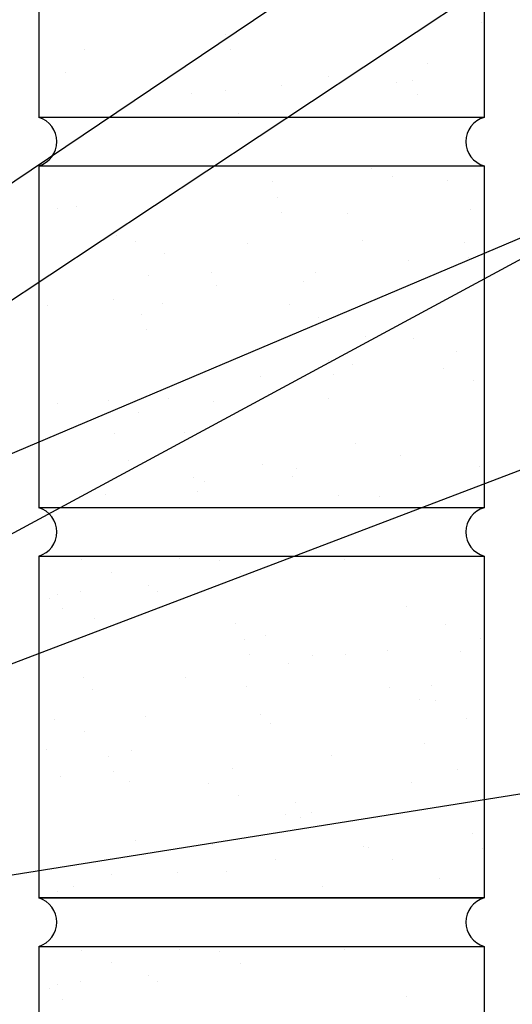
# Model space of a CAD drawing. Extents: x 5.1 to 41.5, y 9.5 to 41.
# Drawn here: x 29 to 33, y 20.9 to 29 of the extents above; entities that cross this region are included whole.
import ezdxf

# ---------------------------------------------------------------- set-up
doc = ezdxf.new("R2010")
doc.units = 0
doc.header["$LTSCALE"] = 4
doc.header["$MEASUREMENT"] = 0
doc.layers.get('0').update_dxf_attribs({"linetype": 'CONTINUOUS'})
doc.layers.get('DEFPOINTS').update_dxf_attribs({"linetype": 'CONTINUOUS'})
doc.layers.add('TEXT', color=2, linetype='CONTINUOUS')
doc.layers.add('WALL', color=7, linetype='CONTINUOUS')
doc.styles.add('TEXT1', font='ROMANS.shx', dxfattribs={"width": 0.75, "height": 0.375})
doc.dimstyles.new('DETAIL', dxfattribs={"dimscale": 4, "dimtxt": 0.09375, "dimasz": 0.0625, "dimexe": 0.0625, "dimexo": 0.125, "dimgap": 0.0625, "dimtad": 1, "dimdec": 4, "dimzin": 3, "dimdsep": 46, "dimlunit": 4, "dimtxsty": 'TEXT1', "dimblk": 'ARCHTICK', "dimcen": 0.0625, "dimclrd": 7, "dimclre": 7, "dimclrt": 2, "dimadec": 0, "dimazin": 0, "dimtfac": 0.59375, "dimtdec": 4, "dimtmove": 0, "dimatfit": 3, "dimfxl": 0, "dimfrac": 2, "dimtolj": 1, "dimtzin": 3, "dimarcsym": 0})
doc.dimstyles.new('DETAIL$7', dxfattribs={"dimscale": 4, "dimtxt": 0.09375, "dimasz": 0.125, "dimexe": 0.0625, "dimexo": 0.125, "dimgap": 0.0625, "dimtad": 1, "dimdec": 4, "dimzin": 3, "dimdsep": 46, "dimlunit": 4, "dimtxsty": 'TEXT1', "dimblk": 'ARCHTICK', "dimcen": 0.0625, "dimclrd": 7, "dimclre": 7, "dimclrt": 2, "dimadec": 0, "dimazin": 0, "dimtfac": 0.59375, "dimtdec": 4, "dimtmove": 0, "dimatfit": 3, "dimfxl": 0, "dimfrac": 2, "dimtolj": 1, "dimtzin": 3, "dimarcsym": 0})

# ---------------------------------------------------------------- blocks, each defined once
blk = doc.blocks.new('_ArchTick')
at = {"color": 0, "linetype": 'ByBlock', "const_width": 0.15}
blk.add_lwpolyline([(-0.5, -0.5), (0.5, 0.5)], dxfattribs=at)
blk = doc.blocks.new('*D8')
at = {"layer": 'DEFPOINTS', "color": 0}
for p in [(26.7629, 21.4276), (29.17, 20.5538), (30.8018, 11.2991)]:
    blk.add_point(p, dxfattribs=at)
at = {"layer": 'TEXT', "color": 7, "lineweight": -2}
for p, q in [((29.2568, 20.0614), (30.8452, 11.0529)), ((28.6167, 10.9138), (30.8018, 11.2991))]:
    blk.add_line(p, q, dxfattribs=at)
at = {"layer": 'TEXT', "color": 7, "lineweight": -2, "xscale": 0.25, "yscale": 0.25, "zscale": 0.25}
for p, rotation in [((30.8018, 11.2991), 10), ((28.6167, 10.9138), 190)]:
    blk.add_blockref('_ArchTick', p, dxfattribs=dict(at, rotation=rotation))
at = {"layer": 'TEXT', "color": 2, "insert": (29.6271, 11.5725), "char_height": 0.375, "attachment_point": 5, "rotation": 10, "style": 'TEXT1'}
blk.add_mtext('\\A1;2"', dxfattribs=at)
blk = doc.blocks.new('A$C7D392131')
at = {"layer": 'WALL'}
for p, q in [((-12.6509, -6.3603), (-12.6509, -9.1463)), ((-9.0259, -6.3603), (-9.0259, -9.1463)), ((-9.0259, -9.1463), (-12.6509, -9.1463)), ((-12.6509, -9.5405), (-9.0259, -9.5405)), ((-12.6509, -9.5405), (-12.6509, -12.3265)), ((-9.0259, -9.5405), (-9.0259, -12.3265)), ((-9.0259, -12.3265), (-12.6509, -12.3265)), ((-12.6509, -12.7206), (-9.0259, -12.7206)), ((-12.6509, -12.7206), (-12.6509, -15.5066)), ((-9.0259, -12.7206), (-9.0259, -15.5066)), ((-12.6509, -15.5066), (-9.0259, -15.5066)), ((-9.0259, -15.5066), (-12.6509, -15.5066)), ((-12.6509, -15.9008), (-12.6509, -18.6868)), ((-12.6509, -15.9008), (-9.0259, -15.9008)), ((-9.0259, -15.9008), (-9.0259, -18.6868))]:
    blk.add_line(p, q, dxfattribs=at)
at = {"layer": 'WALL', "linetype": 'Continuous'}
for p, q in [((-9.0508, -8.3751), (-9.0508, -8.3751)), ((-11.1274, -8.4718), (-11.1274, -8.4718)), ((-12.2815, -8.5921), (-12.2815, -8.5921)), ((-11.0898, -8.591), (-11.0898, -8.591)), ((-9.8582, -8.6412), (-9.8582, -8.6412)), ((-9.4859, -8.7093), (-9.4859, -8.7093)), ((-12.4335, -8.7822), (-12.4335, -8.7822)), ((-10.2915, -8.8153), (-10.2915, -8.8153)), ((-11.6486, -8.8542), (-11.6486, -8.8542)), ((-10.677, -8.8852), (-10.677, -8.8852)), ((-9.7427, -8.863), (-9.7427, -8.863)), ((-9.6063, -8.8433), (-9.6063, -8.8433)), ((-11.4061, -8.9547), (-11.4061, -8.9547)), ((-11.1342, -8.9263), (-11.1342, -8.9263)), ((-9.5687, -8.9625), (-9.5687, -8.9625)), ((-11.8877, -9.0255), (-11.8877, -9.0255)), ((-11.0273, -9.1116), (-11.0273, -9.1116)), ((-12.1929, -9.5452), (-12.1929, -9.5452)), ((-9.9403, -9.5594), (-9.9403, -9.5594)), ((-10.7459, -9.6654), (-10.7459, -9.6654)), ((-9.7732, -9.6311), (-9.7732, -9.6311)), ((-9.3271, -9.6613), (-9.3271, -9.6613)), ((-11.5886, -9.7764), (-11.5886, -9.7764)), ((-10.7094, -9.7975), (-10.7094, -9.7975)), ((-12.4992, -9.8912), (-12.4992, -9.8912)), ((-12.3421, -9.8756), (-12.3421, -9.8756)), ((-10.6718, -9.9167), (-10.6718, -9.9167)), ((-10.1345, -9.9274), (-10.1345, -9.9274)), ((-9.1403, -9.8932), (-9.1403, -9.8932)), ((-12.0155, -10.1079), (-12.0155, -10.1079)), ((-11.8663, -10.1533), (-11.8663, -10.1533)), ((-10.9533, -10.1714), (-10.9533, -10.1714)), ((-10.019, -10.1492), (-10.019, -10.1492)), ((-9.1883, -10.169), (-9.1883, -10.169)), ((-11.6238, -10.2538), (-11.6238, -10.2538)), ((-9.6413, -10.3102), (-9.6413, -10.3102)), ((-9.1507, -10.2882), (-9.1507, -10.2882)), ((-11.245, -10.4107), (-11.245, -10.4107)), ((-10.3948, -10.4094), (-10.3948, -10.4094)), ((-11.7607, -10.4376), (-11.7607, -10.4376)), ((-10.4944, -10.4794), (-10.4944, -10.4794)), ((-11.2003, -10.5155), (-11.2003, -10.5155)), ((-12.0431, -10.6264), (-12.0431, -10.6264)), ((-11.6452, -10.6593), (-11.6452, -10.6593)), ((-12.5795, -10.6815), (-12.5795, -10.6815)), ((-10.6122, -10.6728), (-10.6122, -10.6728)), ((-11.8125, -10.7517), (-11.8125, -10.7517)), ((-10.3696, -10.7732), (-10.3696, -10.7732)), ((-11.7749, -10.8709), (-11.7749, -10.8709)), ((-9.9909, -10.9301), (-9.9909, -10.9301)), ((-9.6035, -10.9475), (-9.6035, -10.9475)), ((-9.253, -11.0494), (-9.253, -11.0494)), ((-10.2914, -11.1231), (-10.2914, -11.1231)), ((-10.4108, -11.2136), (-10.4108, -11.2136)), ((-10.0957, -11.1603), (-10.0957, -11.1603)), ((-9.358, -11.1923), (-9.358, -11.1923)), ((-10.8492, -11.2595), (-10.8492, -11.2595)), ((-10.2538, -11.2424), (-10.2538, -11.2424)), ((-9.1155, -11.2927), (-9.1155, -11.2927)), ((-11.6548, -11.3656), (-11.6548, -11.3656)), ((-12.084, -11.4524), (-12.084, -11.4524)), ((-11.5975, -11.4336), (-11.5975, -11.4336)), ((-11.2297, -11.4576), (-11.2297, -11.4576)), ((-10.2953, -11.4354), (-10.2953, -11.4354)), ((-12.4975, -11.4765), (-12.4975, -11.4765)), ((-11.8415, -11.5528), (-11.8415, -11.5528)), ((-11.4627, -11.7097), (-11.4627, -11.7097)), ((-12.037, -11.7238), (-12.037, -11.7238)), ((-10.0764, -11.805), (-10.0764, -11.805)), ((-11.9215, -11.9455), (-11.9215, -11.9455)), ((-9.7074, -11.8995), (-9.7074, -11.8995)), ((-10.8299, -11.9719), (-10.8299, -11.9719)), ((-10.5501, -12.0104), (-10.5501, -12.0104)), ((-9.0609, -11.9897), (-9.0609, -11.9897)), ((-11.3945, -12.0773), (-11.3945, -12.0773)), ((-11.3036, -12.1096), (-11.3036, -12.1096)), ((-10.5874, -12.0723), (-10.5874, -12.0723)), ((-12.1092, -12.2157), (-12.1092, -12.2157)), ((-11.357, -12.1965), (-11.357, -12.1965)), ((-10.2086, -12.2292), (-10.2086, -12.2292)), ((-9.8798, -12.2337), (-9.8798, -12.2337)), ((-12.3017, -12.7514), (-12.3017, -12.7514)), ((-11.506, -12.7438), (-11.506, -12.7438)), ((-10.5717, -12.7216), (-10.5717, -12.7216)), ((-10.1618, -12.7496), (-10.1618, -12.7496)), ((-11.1795, -12.7592), (-11.1795, -12.7592)), ((-12.0592, -12.8519), (-12.0592, -12.8519)), ((-11.0046, -12.8605), (-11.0046, -12.8605)), ((-11.7581, -12.9597), (-11.7581, -12.9597)), ((-12.5636, -13.0658), (-12.5636, -13.0658)), ((-12.4977, -13.0315), (-12.4977, -13.0315)), ((-12.3133, -13.01), (-12.3133, -13.01)), ((-11.6804, -13.0088), (-11.6804, -13.0088)), ((-12.4601, -13.1507), (-12.4601, -13.1507)), ((-9.6584, -13.1307), (-9.6584, -13.1307)), ((-12.1978, -13.2317), (-12.1978, -13.2317)), ((-11.0476, -13.2709), (-11.0476, -13.2709)), ((-9.3372, -13.2759), (-9.3372, -13.2759)), ((-10.8051, -13.3714), (-10.8051, -13.3714)), ((-9.0572, -13.3944), (-9.0572, -13.3944)), ((-10.9766, -13.403), (-10.9766, -13.403)), ((-10.939, -13.5222), (-10.939, -13.5222)), ((-10.4263, -13.5283), (-10.4263, -13.5283)), ((-10.1561, -13.5199), (-10.1561, -13.5199)), ((-9.8107, -13.4936), (-9.8107, -13.4936)), ((-9.2218, -13.4977), (-9.2218, -13.4977)), ((-10.6163, -13.5997), (-10.6163, -13.5997)), ((-12.2827, -13.7134), (-12.2827, -13.7134)), ((-11.459, -13.7106), (-11.459, -13.7106)), ((-10.9634, -13.7861), (-10.9634, -13.7861)), ((-9.7934, -13.7904), (-9.7934, -13.7904)), ((-9.4555, -13.7745), (-9.4555, -13.7745)), ((-12.2125, -13.8098), (-12.2125, -13.8098)), ((-9.5509, -13.8909), (-9.5509, -13.8909)), ((-9.4179, -13.8937), (-9.4179, -13.8937)), ((-11.7823, -14.03), (-11.7823, -14.03)), ((-10.848, -14.0078), (-10.848, -14.0078)), ((-12.5194, -14.0505), (-12.5194, -14.0505)), ((-10.7616, -14.0849), (-10.7616, -14.0849)), ((-9.1721, -14.0478), (-9.1721, -14.0478)), ((-12.2769, -14.151), (-12.2769, -14.151)), ((-9.5116, -14.2445), (-9.5116, -14.2445)), ((-12.5896, -14.2962), (-12.5896, -14.2962)), ((-12.0797, -14.3572), (-12.0797, -14.3572)), ((-11.8981, -14.3079), (-11.8981, -14.3079)), ((-10.2651, -14.3437), (-10.2651, -14.3437)), ((-12.4742, -14.518), (-12.4742, -14.518)), ((-12.0421, -14.4764), (-12.0421, -14.4764)), ((-11.0707, -14.4497), (-11.0707, -14.4497)), ((-9.2405, -14.4564), (-9.2405, -14.4564)), ((-11.9134, -14.5607), (-11.9134, -14.5607)), ((-11.2653, -14.57), (-11.2653, -14.57)), ((-9.6135, -14.5622), (-9.6135, -14.5622)), ((-11.0228, -14.6705), (-11.0228, -14.6705)), ((-10.5586, -14.7287), (-10.5586, -14.7287)), ((-10.644, -14.8274), (-10.644, -14.8274)), ((-10.4324, -14.8061), (-10.4324, -14.8061)), ((-9.4981, -14.7839), (-9.4981, -14.7839)), ((-10.521, -14.8479), (-10.521, -14.8479)), ((-9.1233, -14.9836), (-9.1233, -14.9836)), ((-11.8647, -15.0391), (-11.8647, -15.0391)), ((-11.2397, -15.0723), (-11.2397, -15.0723)), ((-10.0111, -15.0895), (-10.0111, -15.0895)), ((-9.9661, -15.0946), (-9.9661, -15.0946)), ((-9.0375, -15.1001), (-9.0375, -15.1001)), ((-10.7196, -15.1938), (-10.7196, -15.1938)), ((-9.7686, -15.19), (-9.7686, -15.19)), ((-12.0586, -15.3163), (-12.0586, -15.3163)), ((-11.5251, -15.2998), (-11.5251, -15.2998)), ((-11.1243, -15.294), (-11.1243, -15.294)), ((-9.3898, -15.3469), (-9.3898, -15.3469)), ((-12.4946, -15.45), (-12.4946, -15.45)), ((-12.3679, -15.4108), (-12.3679, -15.4108)), ((-10.3436, -15.4106), (-10.3436, -15.4106)), ((-12.3017, -15.9316), (-12.3017, -15.9316)), ((-11.506, -15.924), (-11.506, -15.924)), ((-11.1795, -15.9394), (-11.1795, -15.9394)), ((-10.5717, -15.9018), (-10.5717, -15.9018)), ((-10.1618, -15.9297), (-10.1618, -15.9297)), ((-12.0592, -16.0321), (-12.0592, -16.0321)), ((-11.0046, -16.0407), (-11.0046, -16.0407)), ((-12.3133, -16.1901), (-12.3133, -16.1901)), ((-11.7581, -16.1399), (-11.7581, -16.1399)), ((-11.6804, -16.189), (-11.6804, -16.189)), ((-12.5636, -16.2459), (-12.5636, -16.2459)), ((-12.4977, -16.2117), (-12.4977, -16.2117)), ((-12.4601, -16.3309), (-12.4601, -16.3309)), ((-9.6584, -16.3109), (-9.6584, -16.3109))]:
    blk.add_line(p, q, dxfattribs=at)
at = {"layer": 'WALL'}
for centre, start, end in [((-12.7076, -9.3434), 286.06651, 73.93349), ((-8.9691, -9.3434), 106.06651, 253.93349), ((-12.7076, -12.5236), 286.06651, 73.93349), ((-8.9691, -12.5236), 106.06651, 253.93349), ((-12.7076, -15.7037), 286.06651, 73.93349), ((-8.9691, -15.7037), 106.06651, 253.93349)]:
    blk.add_arc(centre, 0.2051, start, end, dxfattribs=at)
blk = doc.blocks.new('A$C77364788')
at = {"layer": 'WALL'}
blk.add_blockref('A$C7D392131', (1.0289, 0), dxfattribs=at)

msp = doc.modelspace()

# ---------------------------------------------------------------- block references
at = {"layer": 'WALL'}
msp.add_blockref('A$C77364788', (40.79509, 37.29983), dxfattribs=at)

# ---------------------------------------------------------------- dimensions: what is measured, and where the dimension line sits
at = {"layer": 'TEXT'}
dim = msp.add_linear_dim(base=(30.80182, 11.29914), p1=(26.76287, 21.4276), p2=(29.16998, 20.55376), angle=10, text='2"', dimstyle='DETAIL', override={"dimse1": 1}, dxfattribs=at)
dim.commit()
dim.dimension.update_dxf_attribs({"geometry": '*D8', "text_midpoint": (29.6271, 11.57252)})

# ---------------------------------------------------------------- leaders
for points in [[(25.12404, 25.04087), (34.38578, 31.28233), (34.82674, 31.28233)], [(25.42244, 24.32237), (34.45362, 30.31617), (34.89458, 30.31617)], [(25.18206, 23.81765), (34.58961, 27.80732), (34.62437, 27.80732)], [(25.36262, 22.81888), (34.58961, 27.80732), (34.86103, 27.80732)], [(25.75492, 22.48111), (34.37824, 25.77148), (34.87006, 25.77148)], [(26.91149, 21.65443), (34.47129, 22.86219), (34.85677, 22.86219)], [(25.63807, 21.64607), (34.47616, 19.51289), (34.82709, 19.51289)]]:
    msp.add_leader(points, dimstyle='DETAIL$7', dxfattribs=at)

doc.saveas('drawing.dxf')
